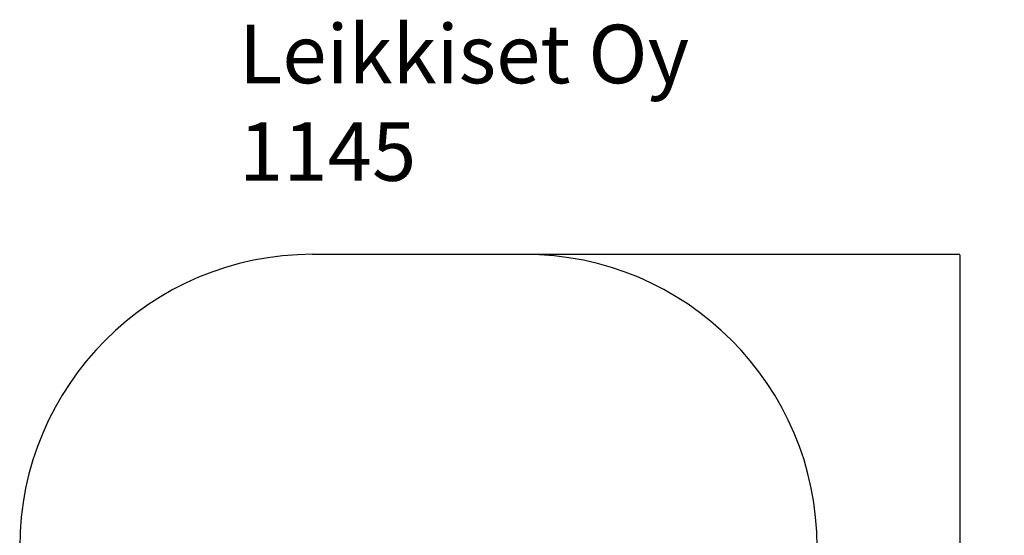
# Model space of a CAD drawing. Units: millimetres. Extents: x 284 to 5328, y -380 to 5615.
# Drawn here: x 284 to 5328, y 2972 to 5615 of the extents above; entities that cross this region are included whole.
import ezdxf

# ---------------------------------------------------------------- set-up
doc = ezdxf.new("R2010")
doc.units = ezdxf.units.MM
for name, color, linetype in [('Dimensions', 7, 'Continuous'), ('Safetyarea', 131, 'Continuous'), ('Text', 7, 'Continuous')]:
    doc.layers.add(name, color=color, linetype=linetype)
doc.styles.get("Standard").update_dxf_attribs({"font": 'arial.ttf'})
doc.dimstyles.new('Leikkiset keinu', dxfattribs={"dimtxt": 150, "dimasz": 2.5, "dimexe": 0.06, "dimexo": 0.625, "dimtad": 0, "dimtih": 1, "dimtoh": 1, "dimdec": 0, "dimtxsty": 'Standard', "dimcen": 2.5, "dimadec": 0, "dimazin": 0, "dimtfac": 1, "dimtmove": 0, "dimatfit": 3, "dimfxl": 1, "dimarcsym": 0})

# ---------------------------------------------------------------- blocks, each defined once
blk = doc.blocks.new('*D2')
at = {"layer": 'Defpoints', "color": 0}
for p in [(2869.6, 4412.4), (5101.3, 4412.4), (2869.6, 326.5)]:
    blk.add_point(p, dxfattribs=at)
at = {"layer": 'Dimensions', "color": 0, "lineweight": -2}
for p, q in [((2870.2, 4412.4), (5101.3, 4412.4)), ((5101.3, 4409.9), (5101.3, 2446.6)), ((5101.3, 329), (5101.3, 2292.2)), ((2870.2, 326.5), (5101.3, 326.5))]:
    blk.add_line(p, q, dxfattribs=at)
at = {"layer": 'Dimensions', "color": 0}
for points in [[(5101.7, 4409.9), (5100.8, 4409.9), (5101.3, 4412.4)], [(5100.8, 329), (5101.7, 329), (5101.3, 326.5)]]:
    blk.add_solid(points, dxfattribs=at)
at = {"layer": 'Dimensions', "color": 0, "insert": (5101.3, 2369.4), "char_height": 150, "attachment_point": 5}
blk.add_mtext('4086', dxfattribs=at)

msp = doc.modelspace()

# ---------------------------------------------------------------- linework, layer by layer
at = {"layer": 'Safetyarea', "linetype": 'ByBlock', "lineweight": -2}
msp.add_line((1783.9, 4412.4), (2869.6, 4412.4), dxfattribs=at)
for centre, start, end in [((1783.9, 2912.4), 90, 180), ((2869.6, 2912.4), 0, 90)]:
    msp.add_arc(centre, 1500, start, end, dxfattribs=at)

# ---------------------------------------------------------------- texts
at = {"layer": 'Text', "insert": (1407, 5589.2), "char_height": 300, "width": 3265.712, "attachment_point": 1}
msp.add_mtext('{Leikkiset Oy\\P1145}', dxfattribs=at)

# ---------------------------------------------------------------- dimensions: what is measured, and where the dimension line sits
at = {"layer": 'Dimensions'}
dim = msp.add_linear_dim(base=(5101.3, 4412.4), p1=(2869.6, 326.5), p2=(2869.6, 4412.4), angle=90, dimstyle='Leikkiset keinu', override={"dimlfac": 1}, dxfattribs=at)
dim.commit()
dim.dimension.update_dxf_attribs({"geometry": '*D2', "text_midpoint": (5101.3, 2369.4)})

doc.saveas('drawing.dxf')
